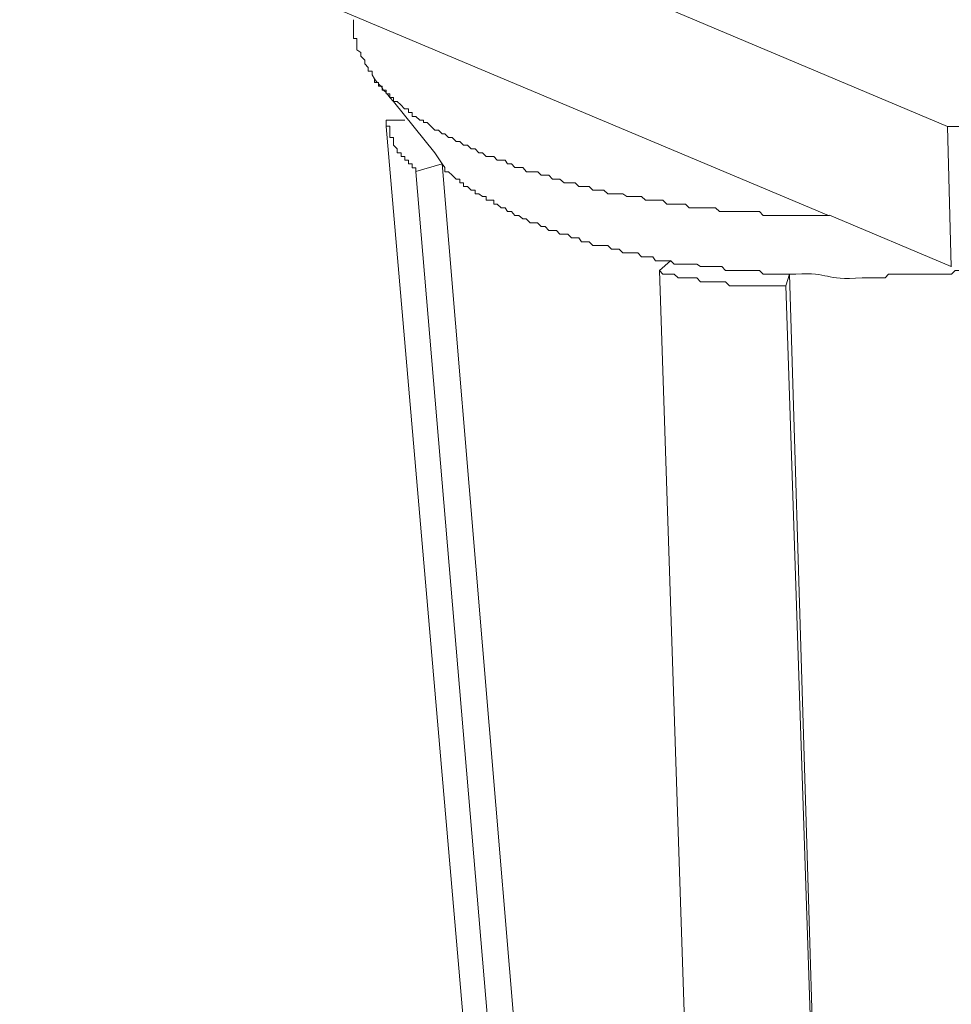
# Model space of a CAD drawing. Units: inches. Extents: x -5147 to -1540, y -6015 to -3131.
# Drawn here: x -2663 to -2624, y -5229 to -5188 of the extents above; entities that cross this region are included whole.
import ezdxf

# ---------------------------------------------------------------- set-up
doc = ezdxf.new("R2010")
doc.units = ezdxf.units.IN
doc.header["$MEASUREMENT"] = 0
doc.layers.add('layer 1', color=7, linetype='Continuous')

msp = doc.modelspace()

# ---------------------------------------------------------------- linework, layer by layer
at = {"layer": 'layer 1', "lineweight": 15}
for points in [[(-2624.512, -5192.345), (-2624.512, -5192.345), (-2663.301, -5175.988), (-2663.301, -5175.988)], [(-2648.467, -5190.356), (-2648.467, -5190.356), (-2648.353, -5190.508), (-2648.353, -5190.508)], [(-2647.982, -5192.09), (-2647.982, -5192.09), (-2647.982, -5192.184), (-2647.982, -5192.184)], [(-2647.202, -5192.09), (-2647.202, -5192.09), (-2647.98, -5192.09), (-2647.98, -5192.09)], [(-2641.023, -5272.921), (-2641.023, -5272.921), (-2647.982, -5192.345), (-2647.982, -5192.345)], [(-2624.512, -5192.351), (-2624.512, -5192.351), (-2624.348, -5198.218), (-2624.348, -5198.218)], [(-2645.635, -5193.916), (-2645.635, -5193.916), (-2645.946, -5193.456), (-2645.946, -5193.456)], [(-2646.732, -5194.24), (-2646.732, -5194.24), (-2645.633, -5193.914), (-2645.633, -5193.914)], [(-2639.919, -5274.747), (-2639.919, -5274.747), (-2646.732, -5194.242), (-2646.732, -5194.242)], [(-2624.348, -5198.213), (-2624.348, -5198.213), (-2629.437, -5196.066), (-2629.437, -5196.066)], [(-2636.095, -5197.963), (-2636.095, -5197.963), (-2636.555, -5198.372), (-2636.555, -5198.372)], [(-2631.259, -5199.016), (-2631.259, -5199.016), (-2631.106, -5198.531), (-2631.106, -5198.531)], [(-2628.637, -5278.009), (-2628.637, -5278.009), (-2631.261, -5199.018), (-2631.261, -5199.018)]]:
    msp.add_open_spline(points, degree=3, dxfattribs=at)
for points, knots in [([(-2592.786, -5180.916), (-2592.786, -5180.916), (-2592.786, -5181.075), (-2592.786, -5181.075), (-2592.786, -5181.075), (-2592.786, -5181.075), (-2592.94, -5181.075), (-2592.94, -5181.075), (-2592.94, -5181.075), (-2592.94, -5181.075), (-2592.94, -5181.388), (-2592.94, -5181.388), (-2592.94, -5181.388), (-2592.94, -5181.388), (-2593.104, -5181.548), (-2593.104, -5181.548), (-2593.104, -5181.548), (-2593.104, -5181.548), (-2593.258, -5181.701), (-2593.258, -5181.701), (-2593.258, -5181.701), (-2593.258, -5181.701), (-2593.258, -5181.861), (-2593.258, -5181.861), (-2593.258, -5181.861), (-2593.258, -5181.861), (-2593.584, -5182.174), (-2593.584, -5182.174), (-2593.584, -5182.174), (-2593.584, -5182.174), (-2593.584, -5182.34), (-2593.584, -5182.34), (-2593.584, -5182.34), (-2593.584, -5182.34), (-2593.73, -5182.34), (-2593.73, -5182.34), (-2593.73, -5182.34), (-2593.73, -5182.34), (-2593.73, -5182.487), (-2593.73, -5182.487), (-2593.73, -5182.487), (-2593.73, -5182.487), (-2593.89, -5182.646), (-2593.89, -5182.646), (-2593.89, -5182.646), (-2593.89, -5182.646), (-2594.044, -5182.646), (-2594.044, -5182.646), (-2594.044, -5182.646), (-2594.044, -5182.646), (-2594.044, -5182.805), (-2594.044, -5182.805), (-2594.044, -5182.805), (-2594.044, -5182.805), (-2594.21, -5182.959), (-2594.21, -5182.959), (-2594.21, -5182.959), (-2594.21, -5182.959), (-2594.362, -5183.126), (-2594.362, -5183.126), (-2594.362, -5183.126), (-2594.362, -5183.126), (-2594.516, -5183.22), (-2594.516, -5183.22), (-2594.516, -5183.22), (-2594.516, -5183.22), (-2594.67, -5183.386), (-2594.67, -5183.386), (-2594.67, -5183.386), (-2594.67, -5183.386), (-2594.67, -5183.533), (-2594.67, -5183.533), (-2594.67, -5183.533), (-2594.67, -5183.533), (-2594.829, -5183.533), (-2594.829, -5183.533), (-2594.829, -5183.533), (-2594.829, -5183.533), (-2594.996, -5183.7), (-2594.996, -5183.7), (-2594.996, -5183.7), (-2594.996, -5183.7), (-2595.148, -5183.866), (-2595.148, -5183.866), (-2595.148, -5183.866), (-2595.148, -5183.866), (-2595.301, -5184.005), (-2595.301, -5184.005), (-2595.301, -5184.005), (-2595.301, -5184.005), (-2595.461, -5184.172), (-2595.461, -5184.172), (-2595.461, -5184.172), (-2595.461, -5184.172), (-2595.564, -5184.172), (-2595.564, -5184.172), (-2595.564, -5184.172), (-2595.564, -5184.172), (-2595.564, -5184.326), (-2595.564, -5184.326), (-2595.564, -5184.326), (-2595.564, -5184.326), (-2595.728, -5184.326), (-2595.728, -5184.326), (-2595.728, -5184.326), (-2595.728, -5184.326), (-2595.875, -5184.485), (-2595.875, -5184.485), (-2595.875, -5184.485), (-2595.875, -5184.485), (-2595.875, -5184.632), (-2595.875, -5184.632), (-2595.875, -5184.632), (-2595.875, -5184.632), (-2596.042, -5184.632), (-2596.042, -5184.632), (-2596.042, -5184.632), (-2596.042, -5184.632), (-2596.188, -5184.798), (-2596.188, -5184.798), (-2596.188, -5184.798), (-2596.188, -5184.798), (-2596.349, -5184.798), (-2596.349, -5184.798), (-2596.349, -5184.798), (-2596.349, -5184.798), (-2596.349, -5184.957), (-2596.349, -5184.957), (-2596.349, -5184.957), (-2596.349, -5184.957), (-2596.509, -5184.957), (-2596.509, -5184.957), (-2596.509, -5184.957), (-2597.249, -5185.736), (-2596.572, -5184.798), (-2597.299, -5185.584), (-2597.299, -5185.584), (-2597.299, -5185.584), (-2597.453, -5185.584), (-2597.453, -5185.584), (-2597.453, -5185.584), (-2597.453, -5185.584), (-2597.453, -5185.748), (-2597.453, -5185.748), (-2597.453, -5185.748), (-2597.453, -5185.748), (-2597.613, -5185.748), (-2597.613, -5185.748), (-2597.613, -5185.748), (-2597.613, -5185.748), (-2597.772, -5185.897), (-2597.772, -5185.897), (-2597.772, -5185.897), (-2597.772, -5185.897), (-2597.926, -5185.897), (-2597.926, -5185.897), (-2597.926, -5185.897), (-2597.926, -5185.897), (-2597.926, -5186.056), (-2597.926, -5186.056), (-2597.926, -5186.056), (-2597.926, -5186.056), (-2598.232, -5186.056), (-2598.232, -5186.056), (-2598.232, -5186.056), (-2598.232, -5186.056), (-2598.34, -5186.152), (-2598.34, -5186.152), (-2598.34, -5186.152), (-2598.34, -5186.152), (-2598.494, -5186.152), (-2598.494, -5186.152), (-2598.494, -5186.152), (-2598.494, -5186.152), (-2598.494, -5186.317), (-2598.494, -5186.317), (-2598.494, -5186.317), (-2598.494, -5186.317), (-2598.66, -5186.317), (-2598.66, -5186.317), (-2598.66, -5186.317), (-2598.66, -5186.317), (-2598.812, -5186.478), (-2598.812, -5186.478), (-2598.812, -5186.478), (-2598.812, -5186.478), (-2598.986, -5186.478), (-2598.986, -5186.478), (-2598.986, -5186.478), (-2598.986, -5186.478), (-2599.133, -5186.63), (-2599.133, -5186.63), (-2599.133, -5186.63), (-2599.79, -5186.993), (-2600.459, -5187.263), (-2601.169, -5187.574), (-2601.169, -5187.574), (-2601.169, -5187.574), (-2601.341, -5187.728), (-2601.341, -5187.728), (-2601.341, -5187.728), (-2601.341, -5187.728), (-2601.596, -5187.728), (-2601.596, -5187.728), (-2601.596, -5187.728), (-2601.596, -5187.728), (-2601.916, -5187.888), (-2601.916, -5187.888), (-2601.916, -5187.888), (-2601.916, -5187.888), (-2602.063, -5188.047), (-2602.063, -5188.047), (-2602.063, -5188.047), (-2602.063, -5188.047), (-2602.381, -5188.213), (-2602.381, -5188.213), (-2602.381, -5188.213), (-2602.381, -5188.213), (-2602.695, -5188.213), (-2602.695, -5188.213), (-2602.695, -5188.213), (-2602.695, -5188.213), (-2602.854, -5188.36), (-2602.854, -5188.36), (-2602.854, -5188.36), (-2602.854, -5188.36), (-2603.167, -5188.36), (-2603.167, -5188.36), (-2603.167, -5188.36), (-2603.167, -5188.36), (-2603.321, -5188.514), (-2603.321, -5188.514), (-2603.321, -5188.514), (-2603.321, -5188.514), (-2603.639, -5188.673), (-2603.639, -5188.673), (-2603.639, -5188.673), (-2603.639, -5188.673), (-2603.96, -5188.673), (-2603.96, -5188.673), (-2603.96, -5188.673), (-2603.96, -5188.673), (-2604.106, -5188.832), (-2604.106, -5188.832), (-2604.106, -5188.832), (-2604.106, -5188.832), (-2604.432, -5188.986), (-2604.432, -5188.986), (-2604.432, -5188.986), (-2604.432, -5188.986), (-2604.693, -5188.986), (-2604.693, -5188.986), (-2604.693, -5188.986), (-2604.693, -5188.986), (-2604.846, -5189.145), (-2604.846, -5189.145), (-2604.846, -5189.145), (-2605.44, -5189.095), (-2606.756, -5189.726), (-2607.311, -5189.726), (-2607.311, -5189.726), (-2607.311, -5189.726), (-2607.464, -5189.88), (-2607.464, -5189.88), (-2607.464, -5189.88), (-2607.464, -5189.88), (-2607.784, -5189.88), (-2607.784, -5189.88), (-2607.784, -5189.88), (-2607.784, -5189.88), (-2608.09, -5190.039), (-2608.09, -5190.039), (-2608.09, -5190.039), (-2608.09, -5190.039), (-2608.256, -5190.039), (-2608.256, -5190.039), (-2608.256, -5190.039), (-2608.256, -5190.039), (-2608.569, -5190.193), (-2608.569, -5190.193), (-2608.569, -5190.193), (-2608.569, -5190.193), (-2608.875, -5190.193), (-2608.875, -5190.193), (-2608.875, -5190.193), (-2608.875, -5190.193), (-2609.042, -5190.36), (-2609.042, -5190.36), (-2609.042, -5190.36), (-2609.042, -5190.36), (-2609.666, -5190.36), (-2609.666, -5190.36), (-2609.666, -5190.36), (-2609.666, -5190.36), (-2609.979, -5190.506), (-2609.979, -5190.506), (-2609.979, -5190.506), (-2609.979, -5190.506), (-2610.146, -5190.506), (-2610.146, -5190.506), (-2610.146, -5190.506), (-2610.146, -5190.506), (-2610.408, -5190.666), (-2610.408, -5190.666), (-2610.408, -5190.666), (-2610.408, -5190.666), (-2610.881, -5190.666), (-2610.881, -5190.666), (-2610.881, -5190.666), (-2610.881, -5190.666), (-2611.194, -5190.832), (-2611.194, -5190.832), (-2611.194, -5190.832), (-2611.194, -5190.832), (-2611.813, -5190.832), (-2611.813, -5190.832), (-2611.813, -5190.832), (-2611.813, -5190.832), (-2611.972, -5190.979), (-2611.972, -5190.979), (-2611.972, -5190.979), (-2611.972, -5190.979), (-2612.603, -5190.979), (-2612.603, -5190.979), (-2612.603, -5190.979), (-2612.603, -5190.979), (-2612.917, -5191.143), (-2612.917, -5191.143), (-2612.917, -5191.143), (-2612.917, -5191.143), (-2613.338, -5191.143), (-2613.338, -5191.143), (-2613.338, -5191.143), (-2613.338, -5191.143), (-2613.644, -5191.297), (-2613.644, -5191.297), (-2613.644, -5191.297), (-2613.644, -5191.297), (-2614.129, -5191.297), (-2614.129, -5191.297), (-2614.129, -5191.297), (-2614.129, -5191.297), (-2614.437, -5191.451), (-2614.437, -5191.451), (-2614.437, -5191.451), (-2614.437, -5191.451), (-2615.222, -5191.451), (-2615.222, -5191.451), (-2615.222, -5191.451), (-2615.222, -5191.451), (-2615.535, -5191.61), (-2615.535, -5191.61), (-2615.535, -5191.61), (-2615.535, -5191.61), (-2616.013, -5191.61), (-2616.013, -5191.61), (-2616.013, -5191.61), (-2616.013, -5191.61), (-2616.276, -5191.764), (-2616.276, -5191.764), (-2616.276, -5191.764), (-2616.276, -5191.764), (-2617.374, -5191.764), (-2617.374, -5191.764), (-2617.374, -5191.764), (-2617.374, -5191.764), (-2617.686, -5191.929), (-2617.686, -5191.929), (-2617.686, -5191.929), (-2617.686, -5191.929), (-2618.471, -5191.929), (-2618.471, -5191.929), (-2618.471, -5191.929), (-2618.471, -5191.929), (-2618.784, -5192.083), (-2618.784, -5192.083), (-2618.784, -5192.083), (-2618.784, -5192.083), (-2620.158, -5192.083), (-2620.158, -5192.083), (-2620.158, -5192.083), (-2620.158, -5192.083), (-2620.304, -5192.184), (-2620.304, -5192.184), (-2620.304, -5192.184), (-2620.304, -5192.184), (-2620.943, -5192.184), (-2620.943, -5192.184), (-2620.943, -5192.184), (-2622.545, -5192.09), (-2621.759, -5192.454), (-2623.401, -5192.345), (-2623.401, -5192.345), (-2623.401, -5192.345), (-2624.512, -5192.345), (-2624.512, -5192.345)], [0, 0, 0, 0, 0.010101, 0.010101, 0.010101, 0.010101, 0.020202, 0.020202, 0.020202, 0.020202, 0.030303, 0.030303, 0.030303, 0.030303, 0.040404, 0.040404, 0.040404, 0.040404, 0.050505, 0.050505, 0.050505, 0.050505, 0.060606, 0.060606, 0.060606, 0.060606, 0.070707, 0.070707, 0.070707, 0.070707, 0.080808, 0.080808, 0.080808, 0.080808, 0.090909, 0.090909, 0.090909, 0.090909, 0.10101, 0.10101, 0.10101, 0.10101, 0.111111, 0.111111, 0.111111, 0.111111, 0.121212, 0.121212, 0.121212, 0.121212, 0.131313, 0.131313, 0.131313, 0.131313, 0.141414, 0.141414, 0.141414, 0.141414, 0.151515, 0.151515, 0.151515, 0.151515, 0.161616, 0.161616, 0.161616, 0.161616, 0.171717, 0.171717, 0.171717, 0.171717, 0.181818, 0.181818, 0.181818, 0.181818, 0.191919, 0.191919, 0.191919, 0.191919, 0.20202, 0.20202, 0.20202, 0.20202, 0.212121, 0.212121, 0.212121, 0.212121, 0.222222, 0.222222, 0.222222, 0.222222, 0.232323, 0.232323, 0.232323, 0.232323, 0.242424, 0.242424, 0.242424, 0.242424, 0.252525, 0.252525, 0.252525, 0.252525, 0.262626, 0.262626, 0.262626, 0.262626, 0.272727, 0.272727, 0.272727, 0.272727, 0.282828, 0.282828, 0.282828, 0.282828, 0.292929, 0.292929, 0.292929, 0.292929, 0.30303, 0.30303, 0.30303, 0.30303, 0.313131, 0.313131, 0.313131, 0.313131, 0.323232, 0.323232, 0.323232, 0.323232, 0.333333, 0.333333, 0.333333, 0.333333, 0.343434, 0.343434, 0.343434, 0.343434, 0.353535, 0.353535, 0.353535, 0.353535, 0.363636, 0.363636, 0.363636, 0.363636, 0.373737, 0.373737, 0.373737, 0.373737, 0.383838, 0.383838, 0.383838, 0.383838, 0.393939, 0.393939, 0.393939, 0.393939, 0.40404, 0.40404, 0.40404, 0.40404, 0.414141, 0.414141, 0.414141, 0.414141, 0.424242, 0.424242, 0.424242, 0.424242, 0.434343, 0.434343, 0.434343, 0.434343, 0.444444, 0.444444, 0.444444, 0.444444, 0.454545, 0.454545, 0.454545, 0.454545, 0.464646, 0.464646, 0.464646, 0.464646, 0.474747, 0.474747, 0.474747, 0.474747, 0.484848, 0.484848, 0.484848, 0.484848, 0.494949, 0.494949, 0.494949, 0.49495, 0.505051, 0.505051, 0.505051, 0.505051, 0.515152, 0.515152, 0.515152, 0.515152, 0.525253, 0.525253, 0.525253, 0.525253, 0.535354, 0.535354, 0.535354, 0.535354, 0.545455, 0.545455, 0.545455, 0.545455, 0.555556, 0.555556, 0.555556, 0.555556, 0.565657, 0.565657, 0.565657, 0.565657, 0.575758, 0.575758, 0.575758, 0.575758, 0.585859, 0.585859, 0.585859, 0.585859, 0.59596, 0.59596, 0.59596, 0.59596, 0.606061, 0.606061, 0.606061, 0.606061, 0.616162, 0.616162, 0.616162, 0.616162, 0.626263, 0.626263, 0.626263, 0.626263, 0.636364, 0.636364, 0.636364, 0.636364, 0.646465, 0.646465, 0.646465, 0.646465, 0.656566, 0.656566, 0.656566, 0.656566, 0.666667, 0.666667, 0.666667, 0.666667, 0.676768, 0.676768, 0.676768, 0.676768, 0.686869, 0.686869, 0.686869, 0.686869, 0.69697, 0.69697, 0.69697, 0.69697, 0.707071, 0.707071, 0.707071, 0.707071, 0.717172, 0.717172, 0.717172, 0.717172, 0.727273, 0.727273, 0.727273, 0.727273, 0.737374, 0.737374, 0.737374, 0.737374, 0.747475, 0.747475, 0.747475, 0.747475, 0.757576, 0.757576, 0.757576, 0.757576, 0.767677, 0.767677, 0.767677, 0.767677, 0.777778, 0.777778, 0.777778, 0.777778, 0.787879, 0.787879, 0.787879, 0.787879, 0.79798, 0.79798, 0.79798, 0.79798, 0.808081, 0.808081, 0.808081, 0.808081, 0.818182, 0.818182, 0.818182, 0.818182, 0.828283, 0.828283, 0.828283, 0.828283, 0.838384, 0.838384, 0.838384, 0.838384, 0.848485, 0.848485, 0.848485, 0.848485, 0.858586, 0.858586, 0.858586, 0.858586, 0.868687, 0.868687, 0.868687, 0.868687, 0.878788, 0.878788, 0.878788, 0.878788, 0.888889, 0.888889, 0.888889, 0.888889, 0.89899, 0.89899, 0.89899, 0.89899, 0.909091, 0.909091, 0.909091, 0.909091, 0.919192, 0.919192, 0.919192, 0.919192, 0.929293, 0.929293, 0.929293, 0.929293, 0.939394, 0.939394, 0.939394, 0.939394, 0.949495, 0.949495, 0.949495, 0.949495, 0.959596, 0.959596, 0.959596, 0.959596, 0.969697, 0.969697, 0.969697, 0.969697, 0.979798, 0.979798, 0.979798, 0.979798, 0.989899, 0.989899, 0.989899, 0.989899, 1, 1, 1, 1]), ([(-2629.486, -5196.068), (-2629.486, -5196.068), (-2649.349, -5187.728), (-2649.349, -5187.728), (-2649.349, -5187.728), (-2649.349, -5187.728), (-2663.299, -5181.861), (-2663.299, -5181.861)], [0, 0, 0, 0, 0.5, 0.5, 0.5, 0.5, 1, 1, 1, 1]), ([(-2648.467, -5190.356), (-2648.467, -5190.356), (-2648.563, -5190.197), (-2648.563, -5190.197), (-2648.563, -5190.197), (-2648.563, -5190.197), (-2648.563, -5190.036), (-2648.563, -5190.036), (-2648.563, -5190.036), (-2648.563, -5190.036), (-2648.73, -5190.036), (-2648.73, -5190.036), (-2648.73, -5190.036), (-2648.73, -5190.036), (-2648.73, -5189.884), (-2648.73, -5189.884), (-2648.73, -5189.884), (-2648.73, -5189.884), (-2648.876, -5189.725), (-2648.876, -5189.725), (-2648.876, -5189.725), (-2648.876, -5189.725), (-2648.876, -5189.571), (-2648.876, -5189.571), (-2648.876, -5189.571), (-2648.876, -5189.571), (-2649.036, -5189.411), (-2649.036, -5189.411), (-2649.036, -5189.411), (-2649.036, -5189.411), (-2649.036, -5189.258), (-2649.036, -5189.258), (-2649.036, -5189.258), (-2649.036, -5189.258), (-2649.197, -5189.149), (-2649.197, -5189.149), (-2649.197, -5189.149), (-2649.197, -5189.149), (-2649.197, -5188.669), (-2649.197, -5188.669), (-2649.197, -5188.669), (-2649.197, -5188.669), (-2649.349, -5188.669), (-2649.349, -5188.669), (-2649.349, -5188.669), (-2649.349, -5188.669), (-2649.349, -5187.886), (-2649.349, -5187.886)], [0, 0, 0, 0, 0.083333, 0.083333, 0.083333, 0.083333, 0.166667, 0.166667, 0.166667, 0.166667, 0.25, 0.25, 0.25, 0.25, 0.333333, 0.333333, 0.333333, 0.333333, 0.416667, 0.416667, 0.416667, 0.416667, 0.5, 0.5, 0.5, 0.5, 0.583333, 0.583333, 0.583333, 0.583333, 0.666667, 0.666667, 0.666667, 0.666667, 0.75, 0.75, 0.75, 0.75, 0.833333, 0.833333, 0.833333, 0.833333, 0.916667, 0.916667, 0.916667, 0.916667, 1, 1, 1, 1]), ([(-2629.435, -5196.068), (-2629.435, -5196.068), (-2630.374, -5196.068), (-2630.374, -5196.068), (-2630.374, -5196.068), (-2630.374, -5196.068), (-2631.428, -5196.068), (-2631.428, -5196.068), (-2631.428, -5196.068), (-2631.428, -5196.068), (-2632.213, -5196.068), (-2632.213, -5196.068), (-2632.213, -5196.068), (-2632.213, -5196.068), (-2632.365, -5195.909), (-2632.365, -5195.909), (-2632.365, -5195.909), (-2632.365, -5195.909), (-2634.039, -5195.909), (-2634.039, -5195.909), (-2634.039, -5195.909), (-2634.039, -5195.909), (-2634.204, -5195.755), (-2634.204, -5195.755), (-2634.204, -5195.755), (-2634.204, -5195.755), (-2635.303, -5195.755), (-2635.303, -5195.755), (-2635.303, -5195.755), (-2635.303, -5195.755), (-2635.456, -5195.596), (-2635.456, -5195.596), (-2635.456, -5195.596), (-2635.456, -5195.596), (-2636.247, -5195.596), (-2636.247, -5195.596), (-2636.247, -5195.596), (-2636.247, -5195.596), (-2636.408, -5195.435), (-2636.408, -5195.435), (-2636.408, -5195.435), (-2636.408, -5195.435), (-2637.136, -5195.435), (-2637.136, -5195.435), (-2637.136, -5195.435), (-2637.136, -5195.435), (-2637.295, -5195.283), (-2637.295, -5195.283), (-2637.295, -5195.283), (-2637.295, -5195.283), (-2637.921, -5195.283), (-2637.921, -5195.283), (-2637.921, -5195.283), (-2637.921, -5195.283), (-2638.086, -5195.174), (-2638.086, -5195.174), (-2638.086, -5195.174), (-2638.086, -5195.174), (-2638.712, -5195.174), (-2638.712, -5195.174), (-2638.712, -5195.174), (-2638.712, -5195.174), (-2638.872, -5195.02), (-2638.872, -5195.02), (-2638.872, -5195.02), (-2638.872, -5195.02), (-2639.338, -5195.02), (-2639.338, -5195.02), (-2639.338, -5195.02), (-2639.338, -5195.02), (-2639.491, -5194.861), (-2639.491, -5194.861), (-2639.491, -5194.861), (-2639.491, -5194.861), (-2639.919, -5194.861), (-2639.919, -5194.861), (-2639.919, -5194.861), (-2639.919, -5194.861), (-2640.071, -5194.702), (-2640.071, -5194.702), (-2640.071, -5194.702), (-2640.071, -5194.702), (-2640.538, -5194.702), (-2640.538, -5194.702), (-2640.538, -5194.702), (-2640.538, -5194.702), (-2640.71, -5194.548), (-2640.71, -5194.548), (-2640.71, -5194.548), (-2640.71, -5194.548), (-2641.023, -5194.548), (-2641.023, -5194.548), (-2641.023, -5194.548), (-2641.023, -5194.548), (-2641.17, -5194.381), (-2641.17, -5194.381), (-2641.17, -5194.381), (-2641.17, -5194.381), (-2641.49, -5194.381), (-2641.49, -5194.381), (-2641.49, -5194.381), (-2641.49, -5194.381), (-2641.642, -5194.242), (-2641.642, -5194.242), (-2641.642, -5194.242), (-2641.642, -5194.242), (-2642.115, -5194.242), (-2642.115, -5194.242), (-2642.115, -5194.242), (-2642.115, -5194.242), (-2642.269, -5194.07), (-2642.269, -5194.07), (-2642.269, -5194.07), (-2642.269, -5194.07), (-2642.594, -5194.07), (-2642.594, -5194.07), (-2642.594, -5194.07), (-2642.594, -5194.07), (-2642.741, -5193.916), (-2642.741, -5193.916), (-2642.741, -5193.916), (-2642.741, -5193.916), (-2642.9, -5193.916), (-2642.9, -5193.916), (-2642.9, -5193.916), (-2642.9, -5193.916), (-2643.003, -5193.762), (-2643.003, -5193.762), (-2643.003, -5193.762), (-2643.003, -5193.762), (-2643.329, -5193.762), (-2643.329, -5193.762), (-2643.329, -5193.762), (-2643.329, -5193.762), (-2643.476, -5193.603), (-2643.476, -5193.603), (-2643.476, -5193.603), (-2643.476, -5193.603), (-2643.794, -5193.603), (-2643.794, -5193.603), (-2643.794, -5193.603), (-2643.794, -5193.603), (-2643.954, -5193.456), (-2643.954, -5193.456), (-2643.954, -5193.456), (-2643.954, -5193.456), (-2644.107, -5193.456), (-2644.107, -5193.456), (-2644.107, -5193.456), (-2644.107, -5193.456), (-2644.261, -5193.284), (-2644.261, -5193.284), (-2644.261, -5193.284), (-2644.261, -5193.284), (-2644.426, -5193.284), (-2644.426, -5193.284), (-2644.426, -5193.284), (-2644.426, -5193.284), (-2644.58, -5193.136), (-2644.58, -5193.136), (-2644.58, -5193.136), (-2644.58, -5193.136), (-2644.746, -5193.136), (-2644.746, -5193.136), (-2644.746, -5193.136), (-2644.746, -5193.136), (-2644.893, -5192.977), (-2644.893, -5192.977), (-2644.893, -5192.977), (-2644.893, -5192.977), (-2645.052, -5192.977), (-2645.052, -5192.977), (-2645.052, -5192.977), (-2645.052, -5192.977), (-2645.211, -5192.812), (-2645.211, -5192.812), (-2645.211, -5192.812), (-2645.211, -5192.812), (-2645.365, -5192.812), (-2645.365, -5192.812), (-2645.365, -5192.812), (-2645.365, -5192.812), (-2645.525, -5192.664), (-2645.525, -5192.664), (-2645.525, -5192.664), (-2645.525, -5192.664), (-2645.633, -5192.664), (-2645.633, -5192.664), (-2645.633, -5192.664), (-2645.633, -5192.664), (-2645.787, -5192.499), (-2645.787, -5192.499), (-2645.787, -5192.499), (-2645.787, -5192.499), (-2645.946, -5192.499), (-2645.946, -5192.499), (-2645.946, -5192.499), (-2645.946, -5192.499), (-2646.1, -5192.345), (-2646.1, -5192.345), (-2646.1, -5192.345), (-2646.1, -5192.345), (-2646.259, -5192.186), (-2646.259, -5192.186), (-2646.259, -5192.186), (-2646.259, -5192.186), (-2646.413, -5192.186), (-2646.413, -5192.186), (-2646.413, -5192.186), (-2646.413, -5192.186), (-2646.413, -5192.083), (-2646.413, -5192.083), (-2646.413, -5192.083), (-2646.413, -5192.083), (-2646.572, -5192.083), (-2646.572, -5192.083), (-2646.572, -5192.083), (-2646.572, -5192.083), (-2646.732, -5191.931), (-2646.732, -5191.931), (-2646.732, -5191.931), (-2646.732, -5191.931), (-2646.891, -5191.931), (-2646.891, -5191.931), (-2646.891, -5191.931), (-2646.891, -5191.931), (-2646.891, -5191.764), (-2646.891, -5191.764), (-2646.891, -5191.764), (-2646.891, -5191.764), (-2647.045, -5191.764), (-2647.045, -5191.764), (-2647.045, -5191.764), (-2647.045, -5191.764), (-2647.045, -5191.61), (-2647.045, -5191.61), (-2647.045, -5191.61), (-2647.045, -5191.61), (-2647.204, -5191.61), (-2647.204, -5191.61), (-2647.204, -5191.61), (-2647.204, -5191.61), (-2647.358, -5191.451), (-2647.358, -5191.451), (-2647.358, -5191.451), (-2647.358, -5191.451), (-2647.517, -5191.305), (-2647.517, -5191.305), (-2647.517, -5191.305), (-2647.517, -5191.305), (-2647.671, -5191.305), (-2647.671, -5191.305), (-2647.671, -5191.305), (-2647.671, -5191.305), (-2647.671, -5191.145), (-2647.671, -5191.145), (-2647.671, -5191.145), (-2647.671, -5191.145), (-2647.83, -5191.145), (-2647.83, -5191.145), (-2647.83, -5191.145), (-2647.83, -5191.145), (-2647.83, -5190.979), (-2647.83, -5190.979), (-2647.83, -5190.979), (-2647.83, -5190.979), (-2647.982, -5190.979), (-2647.982, -5190.979), (-2647.982, -5190.979), (-2647.982, -5190.979), (-2647.982, -5190.832), (-2647.982, -5190.832), (-2647.982, -5190.832), (-2647.982, -5190.832), (-2648.143, -5190.832), (-2648.143, -5190.832), (-2648.143, -5190.832), (-2648.143, -5190.832), (-2648.143, -5190.666), (-2648.143, -5190.666), (-2648.143, -5190.666), (-2648.143, -5190.666), (-2648.303, -5190.666), (-2648.303, -5190.666), (-2648.303, -5190.666), (-2648.303, -5190.666), (-2648.303, -5190.514), (-2648.303, -5190.514), (-2648.303, -5190.514), (-2648.303, -5190.514), (-2648.467, -5190.514), (-2648.467, -5190.514), (-2648.467, -5190.514), (-2648.467, -5190.514), (-2648.467, -5190.353), (-2648.467, -5190.353)], [0, 0, 0, 0, 0.013514, 0.013514, 0.013514, 0.013514, 0.027027, 0.027027, 0.027027, 0.027027, 0.040541, 0.040541, 0.040541, 0.040541, 0.054054, 0.054054, 0.054054, 0.054054, 0.067568, 0.067568, 0.067568, 0.067568, 0.081081, 0.081081, 0.081081, 0.081081, 0.094595, 0.094595, 0.094595, 0.094595, 0.108108, 0.108108, 0.108108, 0.108108, 0.121622, 0.121622, 0.121622, 0.121622, 0.135135, 0.135135, 0.135135, 0.135135, 0.148649, 0.148649, 0.148649, 0.148649, 0.162162, 0.162162, 0.162162, 0.162162, 0.175676, 0.175676, 0.175676, 0.175676, 0.189189, 0.189189, 0.189189, 0.189189, 0.202703, 0.202703, 0.202703, 0.202703, 0.216216, 0.216216, 0.216216, 0.216216, 0.22973, 0.22973, 0.22973, 0.22973, 0.243243, 0.243243, 0.243243, 0.243243, 0.256757, 0.256757, 0.256757, 0.256757, 0.27027, 0.27027, 0.27027, 0.27027, 0.283784, 0.283784, 0.283784, 0.283784, 0.297297, 0.297297, 0.297297, 0.297297, 0.310811, 0.310811, 0.310811, 0.310811, 0.324324, 0.324324, 0.324324, 0.324324, 0.337838, 0.337838, 0.337838, 0.337838, 0.351351, 0.351351, 0.351351, 0.351351, 0.364865, 0.364865, 0.364865, 0.364865, 0.378378, 0.378378, 0.378378, 0.378378, 0.391892, 0.391892, 0.391892, 0.391892, 0.405405, 0.405405, 0.405405, 0.405405, 0.418919, 0.418919, 0.418919, 0.418919, 0.432432, 0.432432, 0.432432, 0.432432, 0.445946, 0.445946, 0.445946, 0.445946, 0.459459, 0.459459, 0.459459, 0.459459, 0.472973, 0.472973, 0.472973, 0.472973, 0.486486, 0.486486, 0.486486, 0.486486, 0.5, 0.5, 0.5, 0.5, 0.513514, 0.513514, 0.513514, 0.513514, 0.527027, 0.527027, 0.527027, 0.527027, 0.540541, 0.540541, 0.540541, 0.540541, 0.554054, 0.554054, 0.554054, 0.554054, 0.567568, 0.567568, 0.567568, 0.567568, 0.581081, 0.581081, 0.581081, 0.581081, 0.594595, 0.594595, 0.594595, 0.594595, 0.608108, 0.608108, 0.608108, 0.608108, 0.621622, 0.621622, 0.621622, 0.621622, 0.635135, 0.635135, 0.635135, 0.635135, 0.648649, 0.648649, 0.648649, 0.648649, 0.662162, 0.662162, 0.662162, 0.662162, 0.675676, 0.675676, 0.675676, 0.675676, 0.689189, 0.689189, 0.689189, 0.689189, 0.702703, 0.702703, 0.702703, 0.702703, 0.716216, 0.716216, 0.716216, 0.716216, 0.72973, 0.72973, 0.72973, 0.72973, 0.743243, 0.743243, 0.743243, 0.743243, 0.756757, 0.756757, 0.756757, 0.756757, 0.77027, 0.77027, 0.77027, 0.77027, 0.783784, 0.783784, 0.783784, 0.783784, 0.797297, 0.797297, 0.797297, 0.797297, 0.810811, 0.810811, 0.810811, 0.810811, 0.824324, 0.824324, 0.824324, 0.824324, 0.837838, 0.837838, 0.837838, 0.837838, 0.851351, 0.851351, 0.851351, 0.851351, 0.864865, 0.864865, 0.864865, 0.864865, 0.878378, 0.878378, 0.878378, 0.878378, 0.891892, 0.891892, 0.891892, 0.891892, 0.905405, 0.905405, 0.905405, 0.905405, 0.918919, 0.918919, 0.918919, 0.918919, 0.932432, 0.932432, 0.932432, 0.932432, 0.945946, 0.945946, 0.945946, 0.945946, 0.959459, 0.959459, 0.959459, 0.959459, 0.972973, 0.972973, 0.972973, 0.972973, 0.986486, 0.986486, 0.986486, 0.986486, 1, 1, 1, 1]), ([(-2648.303, -5190.568), (-2648.303, -5190.568), (-2648.201, -5190.669), (-2648.201, -5190.669), (-2648.201, -5190.669), (-2648.201, -5190.669), (-2648.143, -5190.722), (-2648.143, -5190.722), (-2648.143, -5190.722), (-2648.143, -5190.722), (-2648.093, -5190.83), (-2648.093, -5190.83), (-2648.093, -5190.83), (-2648.093, -5190.83), (-2647.984, -5190.932), (-2647.984, -5190.932)], [0, 0, 0, 0, 0.25, 0.25, 0.25, 0.25, 0.5, 0.5, 0.5, 0.5, 0.75, 0.75, 0.75, 0.75, 1, 1, 1, 1]), ([(-2647.932, -5190.979), (-2647.932, -5190.979), (-2647.83, -5191.14), (-2647.83, -5191.14), (-2647.83, -5191.14), (-2647.83, -5191.14), (-2647.671, -5191.305), (-2647.671, -5191.305), (-2647.671, -5191.305), (-2647.671, -5191.305), (-2645.946, -5193.456), (-2645.946, -5193.456)], [0, 0, 0, 0, 0.333333, 0.333333, 0.333333, 0.333333, 0.666667, 0.666667, 0.666667, 0.666667, 1, 1, 1, 1]), ([(-2647.982, -5192.182), (-2647.982, -5192.182), (-2647.982, -5192.343), (-2647.982, -5192.343), (-2647.982, -5192.343), (-2647.982, -5192.343), (-2647.828, -5192.343), (-2647.828, -5192.343), (-2647.828, -5192.343), (-2647.828, -5192.343), (-2647.828, -5192.816), (-2647.828, -5192.816), (-2647.828, -5192.816), (-2647.828, -5192.816), (-2647.669, -5192.816), (-2647.669, -5192.816), (-2647.669, -5192.816), (-2647.669, -5192.816), (-2647.669, -5193.134), (-2647.669, -5193.134), (-2647.669, -5193.134), (-2647.669, -5193.134), (-2647.515, -5193.288), (-2647.515, -5193.288), (-2647.515, -5193.288), (-2647.515, -5193.288), (-2647.515, -5193.453), (-2647.515, -5193.453), (-2647.515, -5193.453), (-2647.515, -5193.453), (-2647.356, -5193.453), (-2647.356, -5193.453), (-2647.356, -5193.453), (-2647.356, -5193.453), (-2647.356, -5193.607), (-2647.356, -5193.607), (-2647.356, -5193.607), (-2647.356, -5193.607), (-2647.202, -5193.607), (-2647.202, -5193.607), (-2647.202, -5193.607), (-2647.202, -5193.607), (-2647.202, -5193.76), (-2647.202, -5193.76), (-2647.202, -5193.76), (-2647.202, -5193.76), (-2647.043, -5193.76), (-2647.043, -5193.76), (-2647.043, -5193.76), (-2647.043, -5193.76), (-2647.043, -5193.913), (-2647.043, -5193.913), (-2647.043, -5193.913), (-2647.043, -5193.913), (-2646.889, -5193.913), (-2646.889, -5193.913), (-2646.889, -5193.913), (-2646.889, -5193.913), (-2646.889, -5194.074), (-2646.889, -5194.074), (-2646.889, -5194.074), (-2646.889, -5194.074), (-2646.73, -5194.074), (-2646.73, -5194.074), (-2646.73, -5194.074), (-2646.73, -5194.074), (-2646.73, -5194.238), (-2646.73, -5194.238)], [0, 0, 0, 0, 0.058824, 0.058824, 0.058824, 0.058824, 0.117647, 0.117647, 0.117647, 0.117647, 0.176471, 0.176471, 0.176471, 0.176471, 0.235294, 0.235294, 0.235294, 0.235294, 0.294118, 0.294118, 0.294118, 0.294118, 0.352941, 0.352941, 0.352941, 0.352941, 0.411765, 0.411765, 0.411765, 0.411765, 0.470588, 0.470588, 0.470588, 0.470588, 0.529412, 0.529412, 0.529412, 0.529412, 0.588235, 0.588235, 0.588235, 0.588235, 0.647059, 0.647059, 0.647059, 0.647059, 0.705882, 0.705882, 0.705882, 0.705882, 0.764706, 0.764706, 0.764706, 0.764706, 0.823529, 0.823529, 0.823529, 0.823529, 0.882353, 0.882353, 0.882353, 0.882353, 0.941176, 0.941176, 0.941176, 0.941176, 1, 1, 1, 1]), ([(-2638.712, -5274.599), (-2638.712, -5274.599), (-2640.386, -5254.372), (-2640.386, -5254.372), (-2640.386, -5254.372), (-2640.386, -5254.372), (-2642.269, -5234.229), (-2642.269, -5234.229), (-2642.269, -5234.229), (-2642.269, -5234.229), (-2645.635, -5193.914), (-2645.635, -5193.914)], [0, 0, 0, 0, 0.333333, 0.333333, 0.333333, 0.333333, 0.666667, 0.666667, 0.666667, 0.666667, 1, 1, 1, 1]), ([(-2645.635, -5193.916), (-2645.635, -5193.916), (-2645.526, -5194.07), (-2645.526, -5194.07), (-2645.526, -5194.07), (-2645.526, -5194.07), (-2645.526, -5194.242), (-2645.526, -5194.242), (-2645.526, -5194.242), (-2645.526, -5194.242), (-2645.365, -5194.242), (-2645.365, -5194.242), (-2645.365, -5194.242), (-2645.365, -5194.242), (-2645.213, -5194.383), (-2645.213, -5194.383), (-2645.213, -5194.383), (-2645.213, -5194.383), (-2645.052, -5194.548), (-2645.052, -5194.548), (-2645.052, -5194.548), (-2645.052, -5194.548), (-2644.893, -5194.548), (-2644.893, -5194.548), (-2644.893, -5194.548), (-2644.893, -5194.548), (-2644.893, -5194.702), (-2644.893, -5194.702), (-2644.893, -5194.702), (-2644.893, -5194.702), (-2644.746, -5194.702), (-2644.746, -5194.702), (-2644.746, -5194.702), (-2644.746, -5194.702), (-2644.746, -5194.855), (-2644.746, -5194.855), (-2644.746, -5194.855), (-2644.746, -5194.855), (-2644.58, -5194.855), (-2644.58, -5194.855), (-2644.58, -5194.855), (-2644.58, -5194.855), (-2644.428, -5195.02), (-2644.428, -5195.02), (-2644.428, -5195.02), (-2644.428, -5195.02), (-2644.261, -5195.02), (-2644.261, -5195.02), (-2644.261, -5195.02), (-2644.261, -5195.02), (-2644.261, -5195.174), (-2644.261, -5195.174), (-2644.261, -5195.174), (-2644.261, -5195.174), (-2644.107, -5195.174), (-2644.107, -5195.174), (-2644.107, -5195.174), (-2644.107, -5195.174), (-2643.955, -5195.283), (-2643.955, -5195.283), (-2643.955, -5195.283), (-2643.955, -5195.283), (-2643.796, -5195.283), (-2643.796, -5195.283), (-2643.796, -5195.283), (-2643.796, -5195.283), (-2643.796, -5195.436), (-2643.796, -5195.436), (-2643.796, -5195.436), (-2643.796, -5195.436), (-2643.476, -5195.436), (-2643.476, -5195.436), (-2643.476, -5195.436), (-2643.476, -5195.436), (-2643.476, -5195.596), (-2643.476, -5195.596), (-2643.476, -5195.596), (-2643.476, -5195.596), (-2643.329, -5195.596), (-2643.329, -5195.596), (-2643.329, -5195.596), (-2643.329, -5195.596), (-2643.17, -5195.755), (-2643.17, -5195.755), (-2643.17, -5195.755), (-2643.17, -5195.755), (-2643.003, -5195.755), (-2643.003, -5195.755), (-2643.003, -5195.755), (-2643.003, -5195.755), (-2642.902, -5195.909), (-2642.902, -5195.909), (-2642.902, -5195.909), (-2642.902, -5195.909), (-2642.741, -5195.909), (-2642.741, -5195.909), (-2642.741, -5195.909), (-2642.741, -5195.909), (-2642.594, -5196.068), (-2642.594, -5196.068), (-2642.594, -5196.068), (-2642.594, -5196.068), (-2642.435, -5196.068), (-2642.435, -5196.068), (-2642.435, -5196.068), (-2642.435, -5196.068), (-2642.269, -5196.215), (-2642.269, -5196.215), (-2642.269, -5196.215), (-2642.269, -5196.215), (-2642.117, -5196.215), (-2642.117, -5196.215), (-2642.117, -5196.215), (-2642.117, -5196.215), (-2641.957, -5196.387), (-2641.957, -5196.387), (-2641.957, -5196.387), (-2641.957, -5196.387), (-2641.644, -5196.387), (-2641.644, -5196.387), (-2641.644, -5196.387), (-2641.644, -5196.387), (-2641.49, -5196.54), (-2641.49, -5196.54), (-2641.49, -5196.54), (-2641.49, -5196.54), (-2641.331, -5196.54), (-2641.331, -5196.54), (-2641.331, -5196.54), (-2641.331, -5196.54), (-2641.172, -5196.7), (-2641.172, -5196.7), (-2641.172, -5196.7), (-2641.172, -5196.7), (-2640.859, -5196.7), (-2640.859, -5196.7), (-2640.859, -5196.7), (-2640.859, -5196.7), (-2640.712, -5196.854), (-2640.712, -5196.854), (-2640.712, -5196.854), (-2640.712, -5196.854), (-2640.386, -5196.854), (-2640.386, -5196.854), (-2640.386, -5196.854), (-2640.386, -5196.854), (-2640.225, -5197.007), (-2640.225, -5197.007), (-2640.225, -5197.007), (-2640.225, -5197.007), (-2639.919, -5197.007), (-2639.919, -5197.007), (-2639.919, -5197.007), (-2639.919, -5197.007), (-2639.811, -5197.179), (-2639.811, -5197.179), (-2639.811, -5197.179), (-2639.811, -5197.179), (-2639.492, -5197.179), (-2639.492, -5197.179), (-2639.492, -5197.179), (-2639.492, -5197.179), (-2639.338, -5197.326), (-2639.338, -5197.326), (-2639.338, -5197.326), (-2639.338, -5197.326), (-2638.712, -5197.326), (-2638.712, -5197.326), (-2638.712, -5197.326), (-2638.712, -5197.326), (-2638.56, -5197.485), (-2638.56, -5197.485), (-2638.56, -5197.485), (-2638.56, -5197.485), (-2638.24, -5197.485), (-2638.24, -5197.485), (-2638.24, -5197.485), (-2638.24, -5197.485), (-2638.088, -5197.639), (-2638.088, -5197.639), (-2638.088, -5197.639), (-2638.088, -5197.639), (-2637.454, -5197.639), (-2637.454, -5197.639), (-2637.454, -5197.639), (-2637.454, -5197.639), (-2637.295, -5197.798), (-2637.295, -5197.798), (-2637.295, -5197.798), (-2637.295, -5197.798), (-2636.83, -5197.798), (-2636.83, -5197.798), (-2636.83, -5197.798), (-2636.83, -5197.798), (-2636.721, -5197.965), (-2636.721, -5197.965), (-2636.721, -5197.965), (-2636.721, -5197.965), (-2636.095, -5197.965), (-2636.095, -5197.965)], [0, 0, 0, 0, 0.02, 0.02, 0.02, 0.02, 0.04, 0.04, 0.04, 0.04, 0.06, 0.06, 0.06, 0.06, 0.08, 0.08, 0.08, 0.08, 0.1, 0.1, 0.1, 0.1, 0.12, 0.12, 0.12, 0.12, 0.14, 0.14, 0.14, 0.14, 0.16, 0.16, 0.16, 0.16, 0.18, 0.18, 0.18, 0.18, 0.2, 0.2, 0.2, 0.2, 0.22, 0.22, 0.22, 0.22, 0.24, 0.24, 0.24, 0.24, 0.26, 0.26, 0.26, 0.26, 0.28, 0.28, 0.28, 0.28, 0.3, 0.3, 0.3, 0.3, 0.32, 0.32, 0.32, 0.32, 0.34, 0.34, 0.34, 0.34, 0.36, 0.36, 0.36, 0.36, 0.38, 0.38, 0.38, 0.38, 0.4, 0.4, 0.4, 0.4, 0.42, 0.42, 0.42, 0.42, 0.44, 0.44, 0.44, 0.44, 0.46, 0.46, 0.46, 0.46, 0.48, 0.48, 0.48, 0.48, 0.5, 0.5, 0.5, 0.5, 0.52, 0.52, 0.52, 0.52, 0.54, 0.54, 0.54, 0.54, 0.56, 0.56, 0.56, 0.56, 0.58, 0.58, 0.58, 0.58, 0.6, 0.6, 0.6, 0.6, 0.62, 0.62, 0.62, 0.62, 0.64, 0.64, 0.64, 0.64, 0.66, 0.66, 0.66, 0.66, 0.68, 0.68, 0.68, 0.68, 0.7, 0.7, 0.7, 0.7, 0.72, 0.72, 0.72, 0.72, 0.74, 0.74, 0.74, 0.74, 0.76, 0.76, 0.76, 0.76, 0.78, 0.78, 0.78, 0.78, 0.8, 0.8, 0.8, 0.8, 0.82, 0.82, 0.82, 0.82, 0.84, 0.84, 0.84, 0.84, 0.86, 0.86, 0.86, 0.86, 0.88, 0.88, 0.88, 0.88, 0.9, 0.9, 0.9, 0.9, 0.92, 0.92, 0.92, 0.92, 0.94, 0.94, 0.94, 0.94, 0.96, 0.96, 0.96, 0.96, 0.98, 0.98, 0.98, 0.98, 1, 1, 1, 1]), ([(-2631.109, -5198.529), (-2631.109, -5198.529), (-2632.213, -5198.529), (-2632.213, -5198.529), (-2632.213, -5198.529), (-2632.213, -5198.529), (-2632.367, -5198.377), (-2632.367, -5198.377), (-2632.367, -5198.377), (-2632.367, -5198.377), (-2632.521, -5198.377), (-2632.521, -5198.377), (-2632.521, -5198.377), (-2632.521, -5198.377), (-2633.319, -5198.377), (-2633.319, -5198.377), (-2633.319, -5198.377), (-2633.319, -5198.377), (-2633.784, -5198.377), (-2633.784, -5198.377), (-2633.784, -5198.377), (-2633.784, -5198.377), (-2633.938, -5198.211), (-2633.938, -5198.211), (-2633.938, -5198.211), (-2633.938, -5198.211), (-2634.832, -5198.211), (-2634.832, -5198.211), (-2634.832, -5198.211), (-2634.832, -5198.211), (-2634.986, -5198.115), (-2634.986, -5198.115), (-2634.986, -5198.115), (-2634.986, -5198.115), (-2635.936, -5198.115), (-2635.936, -5198.115), (-2635.936, -5198.115), (-2635.936, -5198.115), (-2636.095, -5197.961), (-2636.095, -5197.961)], [0, 0, 0, 0, 0.1, 0.1, 0.1, 0.1, 0.2, 0.2, 0.2, 0.2, 0.3, 0.3, 0.3, 0.3, 0.4, 0.4, 0.4, 0.4, 0.5, 0.5, 0.5, 0.5, 0.6, 0.6, 0.6, 0.6, 0.7, 0.7, 0.7, 0.7, 0.8, 0.8, 0.8, 0.8, 0.9, 0.9, 0.9, 0.9, 1, 1, 1, 1]), ([(-2631.106, -5198.529), (-2631.106, -5198.529), (-2630.845, -5198.529), (-2630.845, -5198.529), (-2630.845, -5198.529), (-2629.383, -5198.433), (-2629.708, -5198.805), (-2628.067, -5198.683), (-2628.067, -5198.683), (-2628.067, -5198.683), (-2627.117, -5198.683), (-2627.117, -5198.683), (-2627.117, -5198.683), (-2627.117, -5198.683), (-2626.968, -5198.529), (-2626.968, -5198.529), (-2626.968, -5198.529), (-2626.968, -5198.529), (-2626.023, -5198.529), (-2626.023, -5198.529), (-2626.023, -5198.529), (-2626.023, -5198.529), (-2624.977, -5198.529), (-2624.977, -5198.529), (-2624.977, -5198.529), (-2624.977, -5198.529), (-2624.344, -5198.529), (-2624.344, -5198.529), (-2624.344, -5198.529), (-2624.344, -5198.529), (-2624.185, -5198.377), (-2624.185, -5198.377), (-2624.185, -5198.377), (-2624.185, -5198.377), (-2622.775, -5198.377), (-2622.775, -5198.377), (-2622.775, -5198.377), (-2622.775, -5198.377), (-2622.614, -5198.211), (-2622.614, -5198.211), (-2622.614, -5198.211), (-2622.614, -5198.211), (-2621.982, -5198.211), (-2621.982, -5198.211), (-2621.982, -5198.211), (-2621.229, -5198.269), (-2621.586, -5198.064), (-2620.782, -5198.115), (-2620.782, -5198.115), (-2620.782, -5198.115), (-2620.469, -5197.961), (-2620.469, -5197.961), (-2620.469, -5197.961), (-2620.469, -5197.961), (-2620.303, -5197.961), (-2620.303, -5197.961)], [0, 0, 0, 0, 0.071429, 0.071429, 0.071429, 0.071429, 0.142857, 0.142857, 0.142857, 0.142857, 0.214286, 0.214286, 0.214286, 0.214286, 0.285714, 0.285714, 0.285714, 0.285714, 0.357143, 0.357143, 0.357143, 0.357143, 0.428571, 0.428571, 0.428571, 0.428571, 0.5, 0.5, 0.5, 0.5, 0.571429, 0.571429, 0.571429, 0.571429, 0.642857, 0.642857, 0.642857, 0.642857, 0.714286, 0.714286, 0.714286, 0.714286, 0.785714, 0.785714, 0.785714, 0.785714, 0.857143, 0.857143, 0.857143, 0.857143, 0.928571, 0.928571, 0.928571, 0.928571, 1, 1, 1, 1]), ([(-2633.938, -5277.372), (-2633.938, -5277.372), (-2633.938, -5276.74), (-2633.938, -5276.74), (-2633.938, -5276.74), (-2633.938, -5276.74), (-2636.555, -5198.374), (-2636.555, -5198.374)], [0, 0, 0, 0, 0.5, 0.5, 0.5, 0.5, 1, 1, 1, 1]), ([(-2636.553, -5198.374), (-2636.553, -5198.374), (-2636.407, -5198.528), (-2636.407, -5198.528), (-2636.407, -5198.528), (-2636.407, -5198.528), (-2635.934, -5198.528), (-2635.934, -5198.528), (-2635.934, -5198.528), (-2635.934, -5198.528), (-2635.768, -5198.687), (-2635.768, -5198.687), (-2635.768, -5198.687), (-2635.768, -5198.687), (-2634.982, -5198.687), (-2634.982, -5198.687), (-2634.982, -5198.687), (-2634.982, -5198.687), (-2634.828, -5198.841), (-2634.828, -5198.841), (-2634.828, -5198.841), (-2634.828, -5198.841), (-2633.782, -5198.841), (-2633.782, -5198.841), (-2633.782, -5198.841), (-2633.782, -5198.841), (-2633.623, -5199.013), (-2633.623, -5199.013), (-2633.623, -5199.013), (-2633.623, -5199.013), (-2632.684, -5199.013), (-2632.684, -5199.013), (-2632.684, -5199.013), (-2632.684, -5199.013), (-2631.739, -5199.013), (-2631.739, -5199.013), (-2631.739, -5199.013), (-2631.739, -5199.013), (-2631.259, -5199.013), (-2631.259, -5199.013)], [0, 0, 0, 0, 0.1, 0.1, 0.1, 0.1, 0.2, 0.2, 0.2, 0.2, 0.3, 0.3, 0.3, 0.3, 0.4, 0.4, 0.4, 0.4, 0.5, 0.5, 0.5, 0.5, 0.6, 0.6, 0.6, 0.6, 0.7, 0.7, 0.7, 0.7, 0.8, 0.8, 0.8, 0.8, 0.9, 0.9, 0.9, 0.9, 1, 1, 1, 1]), ([(-2628.49, -5277.372), (-2628.49, -5277.372), (-2629.909, -5237.953), (-2629.909, -5237.953), (-2629.909, -5237.953), (-2629.909, -5237.953), (-2631.109, -5198.528), (-2631.109, -5198.528)], [0, 0, 0, 0, 0.5, 0.5, 0.5, 0.5, 1, 1, 1, 1])]:
    msp.add_open_spline(points, degree=3, knots=knots, dxfattribs=at)

doc.saveas('drawing.dxf')
